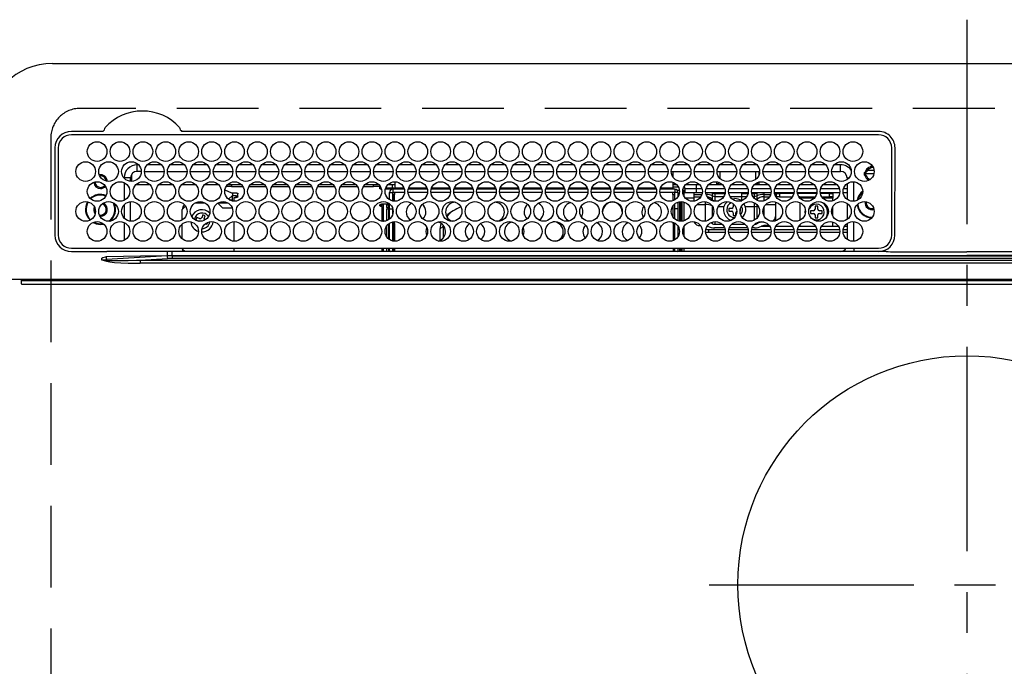
# Model space of a CAD drawing. Extents: x 0 to 26473, y -11045 to -2175.
# Drawn here: x 3812 to 4113, y -4301 to -4103 of the extents above; entities that cross this region are included whole.
import ezdxf

# ---------------------------------------------------------------- set-up
doc = ezdxf.new("R2010")
doc.units = 0
doc.header["$LTSCALE"] = 50
doc.header["$MEASUREMENT"] = 0
doc.linetypes.add('CENTER', pattern=[2, 1.25, -0.25, 0.25, -0.25])
doc.linetypes.add('DASHED', pattern=[0.75, 0.5, -0.25])
doc.layers.add('126-甲板', color=2, linetype='CONTINUOUS')
doc.layers.add('150-機器', color=8, linetype='CONTINUOUS')

# ---------------------------------------------------------------- blocks, each defined once
blk = doc.blocks.new('HT-F6S_H2')
at = {"layer": '126-甲板', "linetype": 'DASHED'}
for p, q in [((271, 282.65), (-271, 282.65)), ((-280, 273.65), (-280, -170.35))]:
    blk.add_line(p, q, dxfattribs=at)
blk.add_arc((-271, 273.65), 9, 90, 180, dxfattribs=at)
at = {"layer": '150-機器', "color": 161, "linetype": 'CENTER'}
for p, q in [((0, 309.76), (0, -271.88)), ((-78.76, 137), (77.2, 137))]:
    blk.add_line(p, q, dxfattribs=at)
at = {"layer": '150-機器', "color": 13, "linetype": 'Continuous'}
for p, q in [((-279.5, 296.38), (279.5, 296.38)), ((-264.26, 275.6), (-273.7, 275.6)), ((-27, 274.58), (-273.7, 274.58)), ((-264.18, 275.6), (-264.26, 275.6)), ((-264.1, 275.61), (-264.18, 275.6)), ((-243.44, 274.58), (-243.41, 274.7)), ((-239.74, 275.6), (-239.9, 275.61)), ((-27, 275.6), (-239.74, 275.6)), ((-278.72, 270.58), (-278.72, 243.88)), ((-277.7, 270.58), (-277.7, 243.88)), ((-23, 243.88), (-23, 270.58)), ((-22, 243.88), (-21.98, 270.58)), ((-253.6, 263.38), (-253.6, 265.38)), ((-253.16, 265.38), (-253.6, 265.38)), ((-246.16, 265.38), (-250.54, 265.38)), ((-239.16, 265.38), (-243.54, 265.38)), ((-232.16, 265.38), (-236.54, 265.38)), ((-225.16, 265.38), (-229.54, 265.38)), ((-218.16, 265.38), (-222.54, 265.38)), ((-211.16, 265.38), (-215.54, 265.38)), ((-204.16, 265.38), (-208.54, 265.38)), ((-197.16, 265.38), (-201.54, 265.38)), ((-190.16, 265.38), (-194.54, 265.38)), ((-183.16, 265.38), (-187.54, 265.38)), ((-176.16, 265.38), (-180.54, 265.38)), ((-169.16, 265.38), (-173.54, 265.38)), ((-162.16, 265.38), (-166.54, 265.38)), ((-155.16, 265.38), (-159.54, 265.38)), ((-148.16, 265.38), (-152.54, 265.38)), ((-141.16, 265.38), (-145.54, 265.38)), ((-134.16, 265.38), (-138.54, 265.38)), ((-127.16, 265.38), (-131.54, 265.38)), ((-120.16, 265.38), (-124.54, 265.38)), ((-113.16, 265.38), (-117.54, 265.38)), ((-106.16, 265.38), (-110.54, 265.38)), ((-99.16, 265.38), (-103.54, 265.38)), ((-92.16, 265.38), (-96.54, 265.38)), ((-85.16, 265.38), (-89.54, 265.38)), ((-78.16, 265.38), (-82.54, 265.38)), ((-71.16, 265.38), (-75.54, 265.38)), ((-64.16, 265.38), (-68.54, 265.38)), ((-57.16, 265.38), (-61.54, 265.38)), ((-50.16, 265.38), (-54.54, 265.38)), ((-43.16, 265.38), (-47.54, 265.38)), ((-38.6, 265.38), (-40.54, 265.38)), ((-38.6, 263.38), (-38.6, 265.38)), ((-29.4, 264.76), (-29.4, 264.98)), ((-255.3, 262.43), (-255.3, 260.33)), ((-252.35, 263.38), (-253.6, 263.38)), ((-251.35, 263.38), (-245.35, 263.38)), ((-244.35, 263.38), (-238.35, 263.38)), ((-237.35, 263.38), (-231.35, 263.38)), ((-230.35, 263.38), (-224.35, 263.38)), ((-223.35, 263.38), (-217.35, 263.38)), ((-216.35, 263.38), (-210.35, 263.38)), ((-209.35, 263.38), (-203.35, 263.38)), ((-202.35, 263.38), (-196.35, 263.38)), ((-195.35, 263.38), (-189.35, 263.38)), ((-188.35, 263.38), (-182.35, 263.38)), ((-181.35, 263.38), (-175.35, 263.38)), ((-174.35, 263.38), (-168.35, 263.38)), ((-167.35, 263.38), (-161.35, 263.38)), ((-160.35, 263.38), (-154.35, 263.38)), ((-153.35, 263.38), (-147.35, 263.38)), ((-146.35, 263.38), (-140.35, 263.38)), ((-139.35, 263.38), (-133.35, 263.38)), ((-132.35, 263.38), (-126.35, 263.38)), ((-125.35, 263.38), (-119.35, 263.38)), ((-118.35, 263.38), (-112.35, 263.38)), ((-111.35, 263.38), (-105.35, 263.38)), ((-104.35, 263.38), (-98.35, 263.38)), ((-97.35, 263.38), (-91.35, 263.38)), ((-90.35, 263.38), (-84.35, 263.38)), ((-89.85, 263.38), (-89.85, 261.67)), ((-83.35, 263.38), (-77.35, 263.38)), ((-76.35, 263.38), (-70.35, 263.38)), ((-75.4, 261.14), (-75.4, 263.38)), ((-69.35, 263.38), (-63.35, 263.38)), ((-64.6, 263.38), (-64.6, 260.89)), ((-63.6, 263.38), (-63.6, 262.13)), ((-62.35, 263.38), (-56.35, 263.38)), ((-55.35, 263.38), (-49.35, 263.38)), ((-48.35, 263.38), (-42.35, 263.38)), ((-41.35, 263.38), (-38.6, 263.38)), ((-28.43, 262.65), (-31.41, 262.65)), ((-31.38, 263), (-31.16, 263)), ((-31.16, 262.2), (-31.38, 262.2)), ((-31.16, 263), (-30.75, 263)), ((-30.75, 262.2), (-31.16, 262.2)), ((-28.37, 263.65), (-30.46, 263.65)), ((-29.4, 264.35), (-29.4, 264.76)), ((-29.4, 264.65), (-28.66, 264.65)), ((-28.6, 264.35), (-28.52, 264.33)), ((-255.6, 261.38), (-257.6, 261.38)), ((-257.6, 261.38), (-257.6, 261.34)), ((-257.6, 259.95), (-257.6, 254.5)), ((-255.6, 260.34), (-255.6, 261.38)), ((-249.63, 259.25), (-254.07, 259.25)), ((-242.63, 259.25), (-247.07, 259.25)), ((-235.63, 259.25), (-240.07, 259.25)), ((-228.63, 259.25), (-233.07, 259.25)), ((-221.63, 259.25), (-226.07, 259.25)), ((-224.8, 259.25), (-224.8, 258.75)), ((-214.63, 259.25), (-219.07, 259.25)), ((-207.63, 259.25), (-212.07, 259.25)), ((-200.63, 259.25), (-205.07, 259.25)), ((-193.63, 259.25), (-198.07, 259.25)), ((-186.63, 259.25), (-191.07, 259.25)), ((-179.63, 259.25), (-184.07, 259.25)), ((-181.4, 258.75), (-181.4, 259.25)), ((-179.4, 258.96), (-179.4, 258.75)), ((-174.85, 259.25), (-177.07, 259.25)), ((-175.7, 259.25), (-175.7, 258.34)), ((-174.85, 260.23), (-174.85, 258.35)), ((-89.85, 260.06), (-89.85, 258.35)), ((-88.63, 259.25), (-89.85, 259.25)), ((-81.63, 259.25), (-86.07, 259.25)), ((-82.7, 258.15), (-82.7, 259.25)), ((-76.4, 259.25), (-79.07, 259.25)), ((-76.4, 259.25), (-76.4, 260.19)), ((-75.67, 259.98), (-76.4, 259.25)), ((-74.63, 259.25), (-76.4, 259.25)), ((-67.63, 259.25), (-72.07, 259.25)), ((-63.6, 259.25), (-65.07, 259.25)), ((-63.6, 259.25), (-64.24, 259.89)), ((-63.6, 260.13), (-63.6, 259.25)), ((-60.63, 259.25), (-63.6, 259.25)), ((-53.63, 259.25), (-58.07, 259.25)), ((-46.63, 259.25), (-51.07, 259.25)), ((-39.63, 259.25), (-44.07, 259.25)), ((-36.6, 259.25), (-37.07, 259.25)), ((-36.6, 261.38), (-36.6, 260.89)), ((-36.6, 261.38), (-36.07, 261.38)), ((-36.6, 259.66), (-36.6, 254.79)), ((-34.6, 254.24), (-34.6, 260.22)), ((-226.8, 257.69), (-226.8, 257.77)), ((-226.8, 257.69), (-224.8, 256.79)), ((-224.8, 258.75), (-226.43, 258.75)), ((-225.73, 254.89), (-224.5, 255.98)), ((-224.8, 258.75), (-221.27, 258.75)), ((-224.8, 256.79), (-223.3, 256.79)), ((-224.5, 256.79), (-224.5, 255.98)), ((-223.3, 255.87), (-224.5, 255.87)), ((-224.5, 254.3), (-224.5, 255.87)), ((-223.3, 256.79), (-223.2, 256.78)), ((-223.3, 255.43), (-223.3, 255.87)), ((-223.3, 255.87), (-223.2, 255.87)), ((-223.2, 256.78), (-223.11, 256.77)), ((-223.2, 255.87), (-223.11, 255.89)), ((-223.11, 256.77), (-223.02, 256.75)), ((-223.11, 255.89), (-223.02, 255.91)), ((-223.02, 256.75), (-222.95, 256.72)), ((-223.02, 255.91), (-222.95, 255.94)), ((-222.95, 256.72), (-222.88, 256.69)), ((-222.95, 255.94), (-222.88, 255.97)), ((-222.88, 256.69), (-222.84, 256.65)), ((-222.88, 255.97), (-222.84, 256.01)), ((-222.84, 256.65), (-222.81, 256.6)), ((-222.84, 256.01), (-222.81, 256.05)), ((-222.81, 256.6), (-222.8, 256.56)), ((-222.81, 256.05), (-222.8, 256.1)), ((-222.8, 255.65), (-222.8, 256.56)), ((-219.43, 258.75), (-214.27, 258.75)), ((-212.43, 258.75), (-207.27, 258.75)), ((-205.43, 258.75), (-200.27, 258.75)), ((-198.43, 258.75), (-193.27, 258.75)), ((-191.43, 258.75), (-186.27, 258.75)), ((-184.43, 258.75), (-181.4, 258.75)), ((-179.4, 258.75), (-181.4, 258.75)), ((-179.4, 258.12), (-179.4, 258.75)), ((-179.4, 258.57), (-179.39, 258.52)), ((-179.39, 258.08), (-179.4, 258.12)), ((-179.39, 258.52), (-179.36, 258.48)), ((-179.36, 258.04), (-179.39, 258.08)), ((-179.36, 258.48), (-179.32, 258.44)), ((-179.32, 258), (-179.36, 258.04)), ((-179.32, 258.44), (-179.25, 258.41)), ((-179.25, 257.96), (-179.32, 258)), ((-179.25, 258.41), (-179.18, 258.38)), ((-179.18, 257.93), (-179.25, 257.96)), ((-179.18, 258.38), (-179.09, 258.36)), ((-179.09, 257.91), (-179.18, 257.93)), ((-179.09, 258.36), (-179.07, 258.36)), ((-179, 257.9), (-179.09, 257.91)), ((-178.93, 257.9), (-179, 257.9)), ((-175.77, 257.9), (-177.77, 257.9)), ((-177.64, 258.34), (-175.3, 258.34)), ((-176.45, 254.69), (-176.45, 256.95)), ((-176.45, 256.95), (-175.45, 256.95)), ((-175.45, 257.95), (-175.45, 256.95)), ((-171.94, 257.95), (-175.45, 257.95)), ((-175.45, 254.29), (-175.45, 256.95)), ((-171.86, 256.95), (-175.45, 256.95)), ((-174.95, 256.35), (-175.35, 256.35)), ((-175.35, 256.35), (-175.35, 254.27)), ((-175.3, 257.95), (-175.3, 258.34)), ((-175.3, 258.34), (-174.85, 258.14)), ((-174.95, 254.23), (-174.95, 256.35)), ((-174.85, 256.35), (-174.95, 256.35)), ((-174.85, 257.95), (-174.85, 258.35)), ((-174.85, 258.35), (-172.07, 258.35)), ((-174.85, 256.35), (-174.85, 256.95)), ((-164.86, 256.95), (-170.84, 256.95)), ((-164.94, 257.95), (-170.76, 257.95)), ((-170.63, 258.35), (-165.07, 258.35)), ((-157.86, 256.95), (-163.84, 256.95)), ((-157.94, 257.95), (-163.76, 257.95)), ((-163.63, 258.35), (-158.07, 258.35)), ((-150.86, 256.95), (-156.84, 256.95)), ((-150.94, 257.95), (-156.76, 257.95)), ((-156.63, 258.35), (-151.07, 258.35)), ((-143.86, 256.95), (-149.84, 256.95)), ((-143.94, 257.95), (-149.76, 257.95)), ((-149.63, 258.35), (-144.07, 258.35)), ((-136.86, 256.95), (-142.84, 256.95)), ((-136.94, 257.95), (-142.76, 257.95)), ((-142.63, 258.35), (-137.07, 258.35)), ((-129.86, 256.95), (-135.84, 256.95)), ((-129.94, 257.95), (-135.76, 257.95)), ((-135.63, 258.35), (-130.07, 258.35)), ((-122.86, 256.95), (-128.84, 256.95)), ((-122.94, 257.95), (-128.76, 257.95)), ((-128.63, 258.35), (-123.07, 258.35)), ((-115.86, 256.95), (-121.84, 256.95)), ((-115.94, 257.95), (-121.76, 257.95)), ((-121.63, 258.35), (-116.07, 258.35)), ((-108.86, 256.95), (-114.84, 256.95)), ((-108.94, 257.95), (-114.76, 257.95)), ((-114.63, 258.35), (-109.07, 258.35)), ((-101.86, 256.95), (-107.84, 256.95)), ((-101.94, 257.95), (-107.76, 257.95)), ((-107.63, 258.35), (-102.07, 258.35)), ((-94.86, 256.95), (-100.84, 256.95)), ((-94.94, 257.95), (-100.76, 257.95)), ((-100.63, 258.35), (-95.07, 258.35)), ((-89.25, 256.95), (-93.84, 256.95)), ((-89.25, 257.95), (-93.76, 257.95)), ((-93.63, 258.35), (-89.85, 258.35)), ((-89.85, 258.65), (-88.21, 258.65)), ((-89.85, 258.35), (-89.85, 257.95)), ((-89.85, 256.35), (-89.85, 256.95)), ((-89.85, 256.35), (-89.75, 256.35)), ((-89.75, 256.35), (-89.35, 256.35)), ((-89.75, 254.44), (-89.75, 256.35)), ((-89.35, 256.35), (-89.35, 254.63)), ((-89.25, 257.95), (-89.25, 256.95)), ((-89.25, 254.69), (-89.25, 256.95)), ((-88.25, 256.95), (-89.25, 256.95)), ((-88.54, 257.65), (-87.88, 257.65)), ((-88.25, 255.73), (-88.25, 256.95)), ((-86.83, 257.55), (-86.5, 257.55)), ((-86.82, 257.65), (-86.2, 257.65)), ((-86.5, 257.55), (-86.5, 255.82)), ((-86.49, 258.65), (-86.32, 258.65)), ((-86.2, 258.15), (-82.7, 258.15)), ((-86.2, 258.15), (-86.2, 256.85)), ((-82.7, 256.85), (-86.2, 256.85)), ((-83.5, 256.85), (-83.5, 256.31)), ((-83.5, 256.31), (-83.5, 255.62)), ((-83.5, 256.31), (-80.99, 256.31)), ((-82.7, 256.85), (-82.7, 258.15)), ((-82.7, 258.15), (-81, 258.15)), ((-80.87, 256.85), (-82.7, 256.85)), ((-73.87, 256.85), (-79.83, 256.85)), ((-79.7, 258.15), (-74, 258.15)), ((-77.98, 256.81), (-78.09, 256.85)), ((-77.76, 256.71), (-77.98, 256.81)), ((-77.76, 256.71), (-77.76, 256.85)), ((-77.76, 255.89), (-77.76, 256.71)), ((-77.76, 254.72), (-77.76, 255.89)), ((-77.04, 256.85), (-77.04, 256.57)), ((-77.04, 256.57), (-77.04, 255.75)), ((-77.04, 256.57), (-73.92, 256.57)), ((-66.87, 256.85), (-72.83, 256.85)), ((-72.7, 258.15), (-67, 258.15)), ((-68.9, 256.85), (-68.9, 256.57)), ((-68.9, 256.57), (-68.9, 255.75)), ((-68.9, 256.57), (-66.92, 256.57)), ((-59.87, 256.85), (-65.83, 256.85)), ((-65.78, 256.57), (-64.96, 256.57)), ((-65.7, 258.15), (-60, 258.15)), ((-64.96, 256.57), (-64.96, 256.85)), ((-64.96, 255.75), (-64.96, 256.57)), ((-64.24, 256.85), (-64.24, 256.71)), ((-64.02, 256.81), (-64.24, 256.71)), ((-64.24, 256.71), (-64.24, 255.89)), ((-64.24, 255.89), (-64.24, 254.72)), ((-63.91, 256.85), (-64.02, 256.81)), ((-62.1, 256.85), (-62.1, 256.31)), ((-62.1, 256.31), (-62.1, 255.62)), ((-62.1, 256.31), (-59.99, 256.31)), ((-52.87, 256.85), (-58.83, 256.85)), ((-58.71, 256.31), (-58.5, 256.31)), ((-58.7, 258.15), (-53, 258.15)), ((-58.5, 256.85), (-58.5, 256.31)), ((-58.5, 256.65), (-58.25, 256.65)), ((-58.5, 256.31), (-58.5, 255.82)), ((-58.25, 255.65), (-58.25, 256.65)), ((-58.25, 256.65), (-57.25, 256.65)), ((-57.25, 256.65), (-57.25, 255.65)), ((-52.91, 256.65), (-57.25, 256.65)), ((-45.87, 256.85), (-51.83, 256.85)), ((-45.91, 256.65), (-51.79, 256.65)), ((-51.7, 258.15), (-46, 258.15)), ((-38.87, 256.85), (-44.83, 256.85)), ((-42, 256.65), (-44.79, 256.65)), ((-44.7, 258.15), (-39, 258.15)), ((-42, 255.65), (-42, 256.65)), ((-42, 256.65), (-41, 256.65)), ((-41, 256.65), (-41, 255.65)), ((-36.6, 256.85), (-37.83, 256.85)), ((-37.7, 258.15), (-36.6, 258.15)), ((-257.6, 253.11), (-257.6, 249.14)), ((-255.6, 248.14), (-255.6, 254.12)), ((-235.81, 253.75), (-232.89, 253.75)), ((-227.5, 252.25), (-228.93, 253.68)), ((-228.81, 253.75), (-225.89, 253.75)), ((-225.51, 254.73), (-224.5, 254.73)), ((-224, 255.43), (-223.3, 255.43)), ((-224, 254.23), (-224, 255.43)), ((-223.2, 255.43), (-223.3, 255.43)), ((-223.11, 255.44), (-223.2, 255.43)), ((-223.02, 255.46), (-223.11, 255.44)), ((-222.95, 255.49), (-223.02, 255.46)), ((-222.88, 255.53), (-222.95, 255.49)), ((-222.84, 255.57), (-222.88, 255.53)), ((-222.81, 255.61), (-222.84, 255.57)), ((-222.8, 255.65), (-222.81, 255.61)), ((-179.4, 253.13), (-179.39, 253.17)), ((-179.4, 252.9), (-179.4, 253.13)), ((-179.39, 252.86), (-179.4, 252.9)), ((-179.39, 253.17), (-179.36, 253.22)), ((-179.36, 252.82), (-179.39, 252.86)), ((-179.36, 253.22), (-179.32, 253.26)), ((-179.32, 252.78), (-179.36, 252.82)), ((-179.32, 253.26), (-179.25, 253.29)), ((-179.25, 252.74), (-179.32, 252.78)), ((-179.25, 253.29), (-179.18, 253.32)), ((-179.18, 253.32), (-179.09, 253.34)), ((-179.09, 253.34), (-179, 253.35)), ((-179, 253.35), (-178.9, 253.36)), ((-176.45, 253.36), (-178.9, 253.36)), ((-178.9, 253.12), (-178.9, 252.68)), ((-178.9, 253.12), (-178.3, 253.12)), ((-178.3, 248.13), (-178.3, 253.12)), ((-177.3, 253.36), (-177.3, 253.19)), ((-177.3, 253.19), (-176.8, 253.19)), ((-177.3, 252.37), (-177.3, 253.19)), ((-176.8, 253.36), (-176.8, 253.19)), ((-176.8, 253.19), (-176.8, 252.37)), ((-176.45, 251.95), (-176.45, 253.45)), ((-89.75, 249.33), (-89.75, 252.93)), ((-89.25, 255.16), (-89.35, 255.16)), ((-89.35, 253.36), (-89.35, 248.89)), ((-89.25, 251.95), (-89.25, 253.45)), ((-88.25, 251.95), (-88.25, 253.99)), ((-87.8, 254.09), (-87.8, 248.16)), ((-87.3, 248.13), (-87.3, 254.13)), ((-87, 248.15), (-87, 254.11)), ((-86.5, 254), (-86.5, 248.25)), ((-83.5, 255.16), (-86.02, 255.16)), ((-83.5, 255.62), (-81.32, 255.62)), ((-83.5, 255.62), (-83.5, 254.25)), ((-82.47, 253.25), (-79.9, 253.25)), ((-79.9, 253.25), (-79.9, 254.09)), ((-79.9, 248.16), (-79.9, 253.25)), ((-77.76, 254.37), (-77.76, 254.72)), ((-77.04, 255.75), (-77.04, 254.42)), ((-77.04, 255.75), (-74.24, 255.75)), ((-77.04, 254.42), (-75.79, 254.42)), ((-77.04, 254.42), (-77.04, 254.23)), ((-68.9, 255.65), (-72.4, 255.65)), ((-71.81, 254.95), (-71, 255.05)), ((-71.4, 253.41), (-71.4, 252.55)), ((-68.9, 255.75), (-68.9, 254.42)), ((-68.9, 255.75), (-67.24, 255.75)), ((-68.9, 254.42), (-68.9, 254.38)), ((-68.9, 254.42), (-68.79, 254.42)), ((-65.46, 255.75), (-64.96, 255.75)), ((-64.96, 255.09), (-64.96, 255.75)), ((-64.96, 252.6), (-64.96, 253.78)), ((-64.32, 254.65), (-64.35, 254.63)), ((-64.24, 254.72), (-64.32, 254.65)), ((-64.24, 254.72), (-64.24, 254.57)), ((-64.24, 253.26), (-64.24, 252.76)), ((-64.02, 252.87), (-64.24, 252.76)), ((-63.94, 252.91), (-64.02, 252.87)), ((-62.1, 255.62), (-60.32, 255.62)), ((-62.1, 255.62), (-62.1, 254.32)), ((-61.47, 253.25), (-58.5, 253.25)), ((-58.5, 254), (-58.5, 253.25)), ((-58.5, 253.25), (-58.5, 249.55)), ((-58.25, 255.65), (-58.4, 255.65)), ((-57.25, 255.65), (-58.25, 255.65)), ((-57.25, 255.65), (-53.3, 255.65)), ((-51.4, 255.65), (-46.3, 255.65)), ((-51.07, 255.63), (-51.13, 255.65)), ((-51.03, 255.57), (-51.07, 255.63)), ((-51.01, 255.46), (-51.03, 255.57)), ((-51, 255.32), (-51.01, 255.46)), ((-51, 255.15), (-51, 255.32)), ((-51, 255.14), (-51, 255.15)), ((-46.69, 255.15), (-51, 255.15)), ((-51, 248.45), (-51, 253.81)), ((-44.4, 255.65), (-42, 255.65)), ((-41, 255.15), (-44.01, 255.15)), ((-41, 255.65), (-42, 255.65)), ((-41, 255.65), (-41, 255.15)), ((-41, 254.35), (-41, 255.15)), ((-36.6, 253.56), (-36.6, 248.69)), ((-30.75, 253.75), (-30.72, 254.06)), ((-266.55, 251.75), (-266.51, 252.1)), ((-266.42, 251.08), (-266.55, 251.75)), ((-266.36, 250.95), (-266.42, 251.08)), ((-238.82, 252.73), (-239.8, 251.75)), ((-239.8, 248.56), (-239.8, 251.75)), ((-233.53, 250.07), (-233.85, 249.23)), ((-232.78, 249.79), (-233.53, 250.07)), ((-233.1, 248.95), (-232.78, 249.79)), ((-227.5, 252.25), (-224.57, 252.25)), ((-179.18, 252.71), (-179.25, 252.74)), ((-179.09, 252.69), (-179.18, 252.71)), ((-179, 252.68), (-179.09, 252.69)), ((-178.9, 252.68), (-179, 252.68)), ((-178.8, 252.68), (-178.9, 252.68)), ((-178.8, 252.68), (-178.8, 248.16)), ((-176.8, 252.37), (-177.3, 252.37)), ((-177.3, 252.37), (-177.3, 251.83)), ((-176.8, 251.83), (-177.3, 251.83)), ((-177.3, 248.32), (-177.3, 251.83)), ((-176.8, 252.37), (-176.8, 251.83)), ((-176.8, 251.83), (-176.8, 248.56)), ((-176.45, 248.81), (-176.45, 251.95)), ((-176.45, 251.95), (-175.46, 251.95)), ((-175.45, 250.36), (-175.45, 251.95)), ((-158.3, 250.34), (-159, 249.55)), ((-157.74, 250.86), (-158.3, 250.34)), ((-88.25, 251.95), (-89.25, 251.95)), ((-89.25, 248.81), (-89.25, 251.95)), ((-88.25, 248.27), (-88.25, 251.95)), ((-77.76, 249.62), (-77.76, 252.64)), ((-75.96, 252.6), (-74.26, 252.6)), ((-71.9, 252.05), (-72.8, 252.05)), ((-72.8, 252.05), (-72.8, 251.25)), ((-72.8, 251.25), (-71.9, 251.25)), ((-71.4, 250.75), (-71.4, 249.85)), ((-71.4, 249.85), (-70.64, 249.85)), ((-70.6, 249.93), (-70.6, 250.75)), ((-69.35, 251.25), (-69.2, 251.25)), ((-69.2, 251.25), (-69.2, 252.05)), ((-69.2, 252.05), (-69.2, 252.05)), ((-67.74, 252.6), (-64.96, 252.6)), ((-64.96, 248.47), (-64.96, 252.6)), ((-64.24, 252.76), (-64.24, 248.99)), ((-62.1, 252.33), (-62.1, 249.93)), ((-49.39, 251.23), (-49.37, 251.43)), ((-49.39, 250.66), (-49.39, 251.23)), ((-46.9, 251.35), (-47.8, 251.35)), ((-47.8, 251.35), (-47.8, 250.55)), ((-47.8, 250.55), (-46.9, 250.55)), ((-46.4, 252.75), (-46.4, 251.85)), ((-45.6, 252.75), (-46.4, 252.75)), ((-46.4, 250.05), (-46.4, 249.15)), ((-45.6, 251.85), (-45.6, 252.75)), ((-45.6, 249.15), (-45.6, 250.05)), ((-44.2, 251.35), (-45.1, 251.35)), ((-45.1, 250.55), (-44.2, 250.55)), ((-44.2, 250.55), (-44.2, 251.35)), ((-41, 249.72), (-41, 252.53)), ((-267.09, 247.76), (-266.1, 247.34)), ((-266.85, 247.86), (-266.04, 247.53)), ((-266.1, 247.34), (-264.8, 247.15)), ((-266.04, 247.53), (-264.8, 247.35)), ((-264.8, 249.65), (-264.96, 249.66)), ((-264.8, 247.35), (-264.04, 247.42)), ((-264.8, 247.15), (-263.84, 247.25)), ((-257.6, 247.75), (-257.6, 242.3)), ((-239.8, 242.75), (-239.8, 247.31)), ((-235.34, 249.27), (-235.62, 248.52)), ((-235.62, 248.52), (-234.78, 248.2)), ((-234.5, 248.95), (-235.34, 249.27)), ((-234.78, 248.2), (-234.7, 248.16)), ((-234.7, 248.16), (-234.68, 248.15)), ((-232.69, 247.39), (-232.26, 247.23)), ((-232.26, 247.23), (-232.05, 247.78)), ((-231.47, 247.91), (-231.56, 247.39)), ((-224, 242.03), (-224, 248.02)), ((-178.51, 248.13), (-178.3, 248.13)), ((-178.3, 248.13), (-178.3, 248.13)), ((-177.3, 243.3), (-177.3, 246.76)), ((-176.8, 247.31), (-176.8, 242.75)), ((-176.45, 242.49), (-176.45, 247.57)), ((-175.45, 242.09), (-175.45, 247.97)), ((-175.35, 247.99), (-175.35, 247.4)), ((-175.35, 247.4), (-174.95, 247.4)), ((-175.35, 247.4), (-175.35, 242.07)), ((-174.95, 247.4), (-174.95, 248.03)), ((-174.95, 247.4), (-174.95, 242.03)), ((-168.51, 247.95), (-168.35, 247.95)), ((-168.35, 247.95), (-167.69, 248.02)), ((-160.91, 246.95), (-161.09, 245.72)), ((-160.73, 247.47), (-160.91, 246.95)), ((-160.08, 246.91), (-160.09, 246.61)), ((-133.01, 248.02), (-132.35, 247.95)), ((-132.35, 247.95), (-132.19, 247.95)), ((-89.75, 247.4), (-89.75, 247.82)), ((-89.35, 247.4), (-89.75, 247.4)), ((-89.75, 247.4), (-89.75, 242.24)), ((-89.35, 247.63), (-89.35, 247.4)), ((-89.35, 247.4), (-89.35, 242.43)), ((-89.25, 242.49), (-89.25, 247.57)), ((-81.5, 246.89), (-81.5, 246.79)), ((-81.42, 246.79), (-81.5, 246.79)), ((-77.76, 247.39), (-77.76, 247.89)), ((-77.04, 248.02), (-77.04, 247.22)), ((-77.04, 247.22), (-74.8, 247.22)), ((-71.9, 247.22), (-67.8, 247.22)), ((-64.24, 247.68), (-64.24, 247.39)), ((-62.1, 247.93), (-62.1, 247.88)), ((-62.1, 247.88), (-61.91, 247.88)), ((-60.5, 246.79), (-62.04, 246.79)), ((-60.5, 246.79), (-60.5, 246.89)), ((-60.42, 246.79), (-60.5, 246.79)), ((-58.5, 248.46), (-58.52, 248.25)), ((-58.5, 249.55), (-58.5, 248.46)), ((-51, 246.65), (-51, 247.12)), ((-46.4, 249.15), (-45.6, 249.15)), ((-41, 246.65), (-41, 247.9)), ((-36.6, 247.46), (-36.6, 242.59)), ((-34.6, 242.04), (-34.6, 248.02)), ((-160.09, 246.61), (-161.09, 245.72)), ((-161.09, 245.72), (-161.09, 242.23)), ((-160.09, 246.61), (-160.09, 242.97)), ((-88.25, 243.53), (-88.25, 246.52)), ((-86.5, 246.43), (-86.5, 243.62)), ((-78.84, 244.65), (-79.83, 244.65)), ((-79.78, 245.65), (-78.84, 245.65)), ((-79.37, 246.65), (-79.3, 246.65)), ((-79.36, 246.68), (-79.32, 246.66)), ((-79.32, 246.66), (-79.24, 246.62)), ((-78.84, 244.65), (-78.84, 245.65)), ((-78.84, 245.65), (-73.92, 245.65)), ((-73.87, 244.65), (-78.84, 244.65)), ((-74.06, 246.13), (-77.1, 246.13)), ((-66.87, 244.65), (-72.83, 244.65)), ((-72.78, 245.65), (-66.92, 245.65)), ((-67.06, 246.13), (-72.64, 246.13)), ((-59.87, 244.65), (-65.83, 244.65)), ((-65.78, 245.65), (-59.92, 245.65)), ((-64.9, 246.13), (-65.64, 246.13)), ((-62.7, 246.65), (-60.33, 246.65)), ((-52.87, 244.65), (-58.83, 244.65)), ((-58.78, 245.65), (-52.92, 245.65)), ((-58.37, 246.65), (-53.33, 246.65)), ((-45.87, 244.65), (-51.83, 244.65)), ((-51.78, 245.65), (-45.92, 245.65)), ((-51.37, 246.65), (-46.33, 246.65)), ((-38.87, 244.65), (-44.83, 244.65)), ((-44.78, 245.65), (-38.92, 245.65)), ((-44.37, 246.65), (-39.33, 246.65)), ((-36.6, 244.65), (-37.83, 244.65)), ((-37.78, 245.65), (-36.6, 245.65)), ((-37.37, 246.65), (-36.6, 246.65)), ((-273.7, 239.88), (-27, 239.88)), ((-273.7, 238.85), (-264.45, 238.85)), ((-264.45, 238.85), (-262.84, 238.88)), ((-262.84, 239.79), (-262.84, 239.88)), ((-262.84, 238.88), (-262.84, 239.02)), ((-262.32, 238.88), (-262.84, 238.88)), ((-244.36, 238.88), (-262.32, 238.88)), ((-242.95, 238.88), (-244.36, 238.88)), ((-242.95, 237.68), (-242.95, 238.88)), ((-146.93, 238.88), (-242.95, 238.88)), ((-239.8, 239.75), (-239.8, 239.88)), ((-239.8, 239.75), (-238.93, 238.88)), ((-224, 238.88), (-224, 239.88)), ((-178.8, 239.88), (-178.8, 238.88)), ((-178.3, 238.88), (-178.3, 239.88)), ((-177.3, 238.88), (-177.3, 239.88)), ((-176.8, 239.88), (-176.8, 238.88)), ((-176.45, 239.18), (-176.45, 239.88)), ((-176.35, 238.98), (-176.35, 238.88)), ((-175.45, 238.85), (-175.45, 239.88)), ((-175.35, 239.88), (-175.35, 238.88)), ((-174.95, 239.88), (-174.95, 238.88)), ((-24.72, 238.88), (-146.93, 238.88)), ((-89.75, 239.88), (-89.75, 238.88)), ((-89.35, 239.88), (-89.35, 238.88)), ((-89.25, 238.85), (-89.25, 239.88)), ((-88.35, 238.98), (-88.35, 238.88)), ((-88.25, 239.18), (-88.25, 239.88)), ((-87.8, 239.88), (-87.8, 238.88)), ((-87.3, 238.88), (-87.3, 239.88)), ((-87, 238.88), (-87, 239.88)), ((-86.5, 239.88), (-86.5, 238.88)), ((-34.6, 239.88), (-34.6, 238.88)), ((-27, 239.88), (-27, 239.78)), ((-27, 239.02), (-27, 238.88)), ((-21.98, 238.79), (0, 238.79)), ((21.98, 238.79), (0, 238.79)), ((-264.45, 236.88), (-264.45, 236.36)), ((-264.42, 236.35), (-264.45, 236.36)), ((-264.45, 236.36), (-264.42, 236.35)), ((-262.94, 236.18), (-264.42, 236.35)), ((-264.42, 236.35), (-263.01, 235.92)), ((-263, 235.95), (-263.01, 235.92)), ((-262.99, 235.98), (-263, 235.95)), ((-262.98, 236.02), (-262.99, 235.98)), ((-262.97, 236.05), (-262.98, 236.02)), ((-262.96, 236.08), (-262.97, 236.05)), ((-262.95, 236.15), (-262.96, 236.12)), ((-262.96, 236.12), (-262.96, 236.08)), ((-262.95, 237.38), (-252.59, 237.55)), ((-244.45, 237.52), (-262.95, 236.41)), ((-262.95, 236.41), (-262.95, 237.38)), ((-262.94, 236.18), (-262.95, 236.15)), ((-252.65, 236.24), (-244.37, 236.73)), ((-252.65, 236.24), (252.65, 236.24)), ((-252.65, 236.24), (-252.65, 235.3)), ((252.65, 235.3), (-252.65, 235.3)), ((-252.59, 237.55), (-244.45, 237.68)), ((-244.45, 237.68), (-244.45, 237.52)), ((-244.45, 237.68), (-242.95, 237.68)), ((-242.95, 237.56), (-242.95, 237.68)), ((-242.95, 237.68), (-106.9, 237.68)), ((-242.95, 237.56), (242.95, 237.56)), ((-242.95, 237.56), (-242.95, 236.78)), ((242.95, 236.78), (-242.95, 236.78)), ((-106.9, 237.68), (0, 237.68)), ((106.9, 237.68), (0, 237.68)), ((-291.81, 230.38), (-289.1, 230.38)), ((-289.1, 230.38), (289.1, 230.38)), ((-289.1, 230.38), (-289.1, 229.88)), ((289.1, 229.88), (-289.1, 229.88)), ((-289.1, 229.88), (-289.1, 229.18)), ((-288.8, 228.88), (288.8, 228.88))]:
    blk.add_line(p, q, dxfattribs=at)
for points in [[(-264.45, 236.36), (-262.95, 236.41)], [(-263.01, 235.92), (-261.97, 235.72), (-260.5, 235.55), (-258.62, 235.43), (-256.37, 235.34), (-253.76, 235.3), (-252.65, 235.3)], [(-262.94, 236.18), (-261.91, 236.12), (-260.45, 236.1), (-258.59, 236.1), (-256.35, 236.14), (-253.76, 236.2), (-252.65, 236.24)], [(-242.95, 237.56), (-244.45, 237.52)], [(-242.95, 236.78), (-244.37, 236.73)]]:
    blk.add_lwpolyline(points, dxfattribs=at)
for centre, radius in [((-265.85, 269.43), 3), ((-258.85, 269.43), 3), ((-251.85, 269.43), 3), ((-244.85, 269.43), 3), ((-237.85, 269.43), 3), ((-230.85, 269.43), 3), ((-223.85, 269.43), 3), ((-216.85, 269.43), 3), ((-209.85, 269.43), 3), ((-202.85, 269.43), 3), ((-195.85, 269.43), 3), ((-188.85, 269.43), 3), ((-181.85, 269.43), 3), ((-174.85, 269.43), 3), ((-167.85, 269.43), 3), ((-160.85, 269.43), 3), ((-153.85, 269.43), 3), ((-146.85, 269.43), 3), ((-139.85, 269.43), 3), ((-132.85, 269.43), 3), ((-125.85, 269.43), 3), ((-118.85, 269.43), 3), ((-111.85, 269.43), 3), ((-104.85, 269.43), 3), ((-97.85, 269.43), 3), ((-90.85, 269.43), 3), ((-83.85, 269.43), 3), ((-76.85, 269.43), 3), ((-69.85, 269.43), 3), ((-62.85, 269.43), 3), ((-55.85, 269.43), 3), ((-48.85, 269.43), 3), ((-41.85, 269.43), 3), ((-34.85, 269.43), 3), ((-269.35, 263.33), 3), ((-262.35, 263.33), 3), ((-255.35, 263.33), 3), ((-248.35, 263.33), 3), ((-241.35, 263.33), 3), ((-234.35, 263.33), 3), ((-227.35, 263.33), 3), ((-220.35, 263.33), 3), ((-213.35, 263.33), 3), ((-206.35, 263.33), 3), ((-199.35, 263.33), 3), ((-192.35, 263.33), 3), ((-185.35, 263.33), 3), ((-178.35, 263.33), 3), ((-171.35, 263.33), 3), ((-164.35, 263.33), 3), ((-157.35, 263.33), 3), ((-150.35, 263.33), 3), ((-143.35, 263.33), 3), ((-136.35, 263.33), 3), ((-129.35, 263.33), 3), ((-122.35, 263.33), 3), ((-115.35, 263.33), 3), ((-108.35, 263.33), 3), ((-101.35, 263.33), 3), ((-94.35, 263.33), 3), ((-87.35, 263.33), 3), ((-80.35, 263.33), 3), ((-73.35, 263.33), 3), ((-66.35, 263.33), 3), ((-59.35, 263.33), 3), ((-52.35, 263.33), 3), ((-45.35, 263.33), 3), ((-38.35, 263.33), 3), ((-31.35, 263.33), 3), ((-265.85, 257.23), 3), ((-258.85, 257.23), 3), ((-251.85, 257.23), 3), ((-244.85, 257.23), 3), ((-237.85, 257.23), 3), ((-230.85, 257.23), 3), ((-223.85, 257.23), 3), ((-216.85, 257.23), 3), ((-209.85, 257.23), 3), ((-202.85, 257.23), 3), ((-195.85, 257.23), 3), ((-188.85, 257.23), 3), ((-181.85, 257.23), 3), ((-174.85, 257.23), 3), ((-167.85, 257.23), 3), ((-160.85, 257.23), 3), ((-153.85, 257.23), 3), ((-146.85, 257.23), 3), ((-139.85, 257.23), 3), ((-132.85, 257.23), 3), ((-125.85, 257.23), 3), ((-118.85, 257.23), 3), ((-111.85, 257.23), 3), ((-104.85, 257.23), 3), ((-97.85, 257.23), 3), ((-90.85, 257.23), 3), ((-83.85, 257.23), 3), ((-76.85, 257.23), 3), ((-69.85, 257.23), 3), ((-62.85, 257.23), 3), ((-55.85, 257.23), 3), ((-48.85, 257.23), 3), ((-41.85, 257.23), 3), ((-34.85, 257.23), 3), ((-269.35, 251.13), 3), ((-262.35, 251.13), 3), ((-255.35, 251.13), 3), ((-248.35, 251.13), 3), ((-241.35, 251.13), 3), ((-234.35, 251.13), 3), ((-227.35, 251.13), 3), ((-220.35, 251.13), 3), ((-213.35, 251.13), 3), ((-206.35, 251.13), 3), ((-199.35, 251.13), 3), ((-192.35, 251.13), 3), ((-185.35, 251.13), 3), ((-178.35, 251.13), 3), ((-171.35, 251.13), 3), ((-164.35, 251.13), 3), ((-157.35, 251.13), 3), ((-150.35, 251.13), 3), ((-143.35, 251.13), 3), ((-136.35, 251.13), 3), ((-129.35, 251.13), 3), ((-122.35, 251.13), 3), ((-115.35, 251.13), 3), ((-108.35, 251.13), 3), ((-101.35, 251.13), 3), ((-94.35, 251.13), 3), ((-87.35, 251.13), 3), ((-80.35, 251.13), 3), ((-73.35, 251.13), 3), ((-66.35, 251.13), 3), ((-59.35, 251.13), 3), ((-52.35, 251.13), 3), ((-45.35, 251.13), 3), ((-38.35, 251.13), 3), ((-31.35, 251.13), 3), ((-265.85, 245.03), 3), ((-258.85, 245.03), 3), ((-251.85, 245.03), 3), ((-244.85, 245.03), 3), ((-237.85, 245.03), 3), ((-230.85, 245.03), 3), ((-223.85, 245.03), 3), ((-216.85, 245.03), 3), ((-209.85, 245.03), 3), ((-202.85, 245.03), 3), ((-195.85, 245.03), 3), ((-188.85, 245.03), 3), ((-181.85, 245.03), 3), ((-174.85, 245.03), 3), ((-167.85, 245.03), 3), ((-160.85, 245.03), 3), ((-153.85, 245.03), 3), ((-146.85, 245.03), 3), ((-139.85, 245.03), 3), ((-132.85, 245.03), 3), ((-125.85, 245.03), 3), ((-118.85, 245.03), 3), ((-111.85, 245.03), 3), ((-104.85, 245.03), 3), ((-97.85, 245.03), 3), ((-90.85, 245.03), 3), ((-83.85, 245.03), 3), ((-76.85, 245.03), 3), ((-69.85, 245.03), 3), ((-62.85, 245.03), 3), ((-55.85, 245.03), 3), ((-48.85, 245.03), 3), ((-41.85, 245.03), 3), ((-34.85, 245.03), 3), ((0, 137), 70)]:
    blk.add_circle(centre, radius, dxfattribs=at)
for centre, radius, start, end in [((-279.5, 276.38), 20, 90, 180), ((-252, 266.38), 15.45, 42.5616, 137.4384), ((-273.7, 270.57), 5.03, 90.0492, 179.9508), ((-273.7, 270.58), 4, 90, 180), ((-264.95, 276.93), 1.58, 302.9347, 356.2949), ((-239.06, 276.93), 1.57, 183.5909, 237.4553), ((-27, 270.58), 5.02, 0, 90.0007), ((-27, 270.58), 4, 0, 90), ((-253.6, 261.38), 4, 90, 180), ((-38.6, 261.38), 4, 36.3893, 90), ((-29, 262.6), 2.41, 86.7819, 99.5486), ((-264.8, 260.25), 2.1, 2.6763, 100.2734), ((-264.8, 260.25), 1.75, 5.3114, 97.6396), ((-253.6, 261.38), 2, 90, 180), ((-38.6, 261.38), 2, 0, 90), ((-29, 262.6), 2.41, 170.4514, 189.5486), ((-29, 262.6), 2.2, 100.4757, 169.5243), ((-29, 262.6), 2.2, 190.4757, 242.7376), ((-29, 262.6), 1.8, 102.8697, 167.1303), ((-29, 262.6), 1.8, 192.8697, 251.0077), ((-264.8, 260.25), 2.1, 185.7005, 270), ((-264.8, 260.25), 1.75, 183.4296, 270), ((-264.8, 260.25), 1.75, 270, 318.258), ((-87.3, 258.15), 1.1, 0, 35.8453), ((-264.8, 251.75), 4.6, 68.3311, 133.3728), ((-264.8, 251.75), 4.4, 68.5075, 133.1964), ((-264.8, 260.25), 2.1, 270, 315.9879), ((-175.45, 256.95), 1, 90, 180), ((-89.25, 256.95), 1, 0, 90), ((-79.77, 251.28), 5.03, 66.4236, 89.2709), ((-77.08, 258.27), 1.7, 246.5103, 271.176), ((-77.08, 257.45), 1.7, 246.5177, 271.1686), ((-64.92, 258.27), 1.7, 268.8237, 293.4902), ((-64.92, 257.45), 1.7, 268.8312, 293.4827), ((-62.2, 251.2), 5.11, 88.8262, 113.4876), ((-29, 253.75), 4.6, 128.3299, 170.2137), ((-29, 253.75), 4.4, 130.4168, 168.1268), ((-264.8, 251.75), 4.6, 149.6975, 225.8883), ((-264.8, 251.75), 4.4, 148.8905, 226.6953), ((-264.8, 251.75), 1.75, 258.6737, 72.8084), ((-264.8, 251.75), 2.1, 270, 65.9772), ((-264.8, 251.75), 4.4, 304.5881, 26.8909), ((-264.8, 251.75), 4.6, 308.6441, 22.8348), ((-237.8, 251.75), 2, 133.6054, 180), ((-178.95, 253.83), 0.707, 236.2436, 273.6871), ((-168.35, 250.95), 3, 116.6744, 236.5588), ((-168.35, 250.95), 3, 314.3995, 50.6781), ((-156.35, 250.95), 3, 89.688, 250.1975), ((-144.35, 250.95), 3, 289.8024, 90.3119), ((-132.35, 250.95), 3, 129.3219, 225.6006), ((-132.35, 250.95), 3, 303.441, 63.3255), ((-120.35, 250.95), 3, 104.4832, 245.3817), ((-108.35, 250.95), 3, 1.6938, 178.3062), ((-96.35, 250.95), 3, 294.6181, 75.5167), ((-79.82, 248.65), 4.6, 65.1108, 91.055), ((-79.9, 252.62), 3, 44.427, 79.4728), ((-77.04, 255.42), 1, 224.427, 270), ((-71, 251.65), 3.4, 133.2301, 251.8476), ((-71.07, 251.68), 2.33, 114.0303, 180.7571), ((-71, 251.65), 3.4, 51.8555, 90), ((-71, 251.65), 3.4, 313.8139, 33.36), ((-62.1, 252.62), 3, 90, 135.573), ((-46.02, 251), 2.35, 89.4893, 156.6168), ((-45.99, 250.95), 2.4, 228.4974, 90.2081), ((-46, 250.95), 3.4, 326.3964, 64.1253), ((-29, 253.75), 4.6, 187.4356, 268.8406), ((-29, 253.75), 4.4, 185.4014, 270), ((-29, 253.75), 2.1, 170.0153, 286.2609), ((-29, 253.75), 1.75, 180, 286.5106), ((-264.8, 251.75), 2.1, 156.6037, 218.9822), ((-233.8, 248.25), 3.4, 44.8298, 156.8129), ((-233.79, 248.31), 2.36, 32.7379, 168.8092), ((-148.81, 238.32), 15.38, 112.5054, 131.9904), ((-120.35, 250.95), 3, 328.5285, 35.5344), ((-96.35, 250.95), 3, 144.4656, 211.4715), ((-71.03, 251.64), 2.37, 179.6489, 268.8672), ((-71.9, 252.55), 0.5, 270, 0), ((-71.9, 250.75), 0.5, 0, 90), ((-70.1, 250.75), 0.5, 120.0676, 180), ((-70.81, 251.63), 2.23, 317.6379, 28.4817), ((-64.93, 254.11), 1.5, 268.8003, 296.9763), ((-46.9, 251.85), 0.5, 270, 0), ((-46.9, 250.05), 0.5, 0, 90), ((-45.1, 251.85), 0.5, 180, 270), ((-45.1, 250.05), 0.5, 90, 180), ((-233.8, 248.25), 3.4, 185.0081, 252.0113), ((-234.32, 249.41), 0.5, 248.9188, 338.9188), ((-233.8, 248.25), 3.4, 269.2455, 355.6965), ((-233.76, 248.21), 2.35, 272.1739, 339.4622), ((-232.64, 248.77), 0.5, 158.9188, 220.6476), ((-162.35, 244.95), 3, 287.4494, 78.4551), ((-150.35, 244.95), 3, 124.4292, 233.0385), ((-150.35, 244.95), 3, 306.9615, 55.5708), ((-138.35, 244.95), 3, 101.545, 252.5507), ((-126.35, 244.95), 3, 283.6315, 93.9571), ((-114.35, 244.95), 3, 137.6152, 220.4152), ((-114.35, 244.95), 3, 296.4091, 67.1353), ((-102.35, 244.95), 3, 112.8647, 243.5909), ((-102.35, 244.95), 3, 319.5847, 42.3848), ((-81.62, 248.73), 1.94, 202.0643, 273.4982), ((-79.41, 244.36), 3.45, 61.3339, 71.7838), ((-77.07, 248.73), 1.51, 243.0316, 271.1921), ((-64.92, 248.71), 1.48, 270.8953, 297.0589), ((-62.19, 243.36), 4.51, 88.8, 116.9734), ((-62.07, 245.28), 1.51, 88.8001, 116.9717), ((-60.16, 249.63), 1.66, 295.5931, 357.3916), ((-273.7, 243.88), 5.03, 180.0499, 269.9501), ((-273.7, 243.88), 4, 180, 270), ((-162.35, 244.95), 3, 155.6507, 202.7376), ((-138.35, 244.95), 3, 337.2623, 24.3493), ((-77.19, 250.65), 4.52, 243.0277, 271.1974), ((-64.81, 250.65), 4.52, 268.8026, 296.9723), ((-27, 243.88), 4, 270, 0), ((-27, 243.88), 5, 270, 0), ((-240.37, 237.98), 4.09, 167.262, 184.1834), ((-237.8, 239.75), 2, 180, 206.1934), ((-176.08, 239.24), 0.376, 190.3009, 262.5948), ((-88.62, 239.24), 0.376, 277.392, 349.7044), ((-38.6, 240.88), 2, 270, 330), ((-21.96, 282.19), 43.4, 266.3599, 269.9706), ((-442.07, 770.75), 562.64, 288.4029, 288.5635), ((-249.53, 237.21), 13.45, 183.4239, 184.3709), ((-235.23, 238), 9.23, 183.0363, 187.9053), ((-288.8, 229.18), 0.3, 180, 270)]:
    blk.add_arc(centre, radius, start, end, dxfattribs=at)

msp = doc.modelspace()

# ---------------------------------------------------------------- block references
at = {"layer": '150-機器'}
msp.add_blockref('HT-F6S_H2', (4101.82, -4412.71), dxfattribs=at)

doc.saveas('drawing.dxf')
